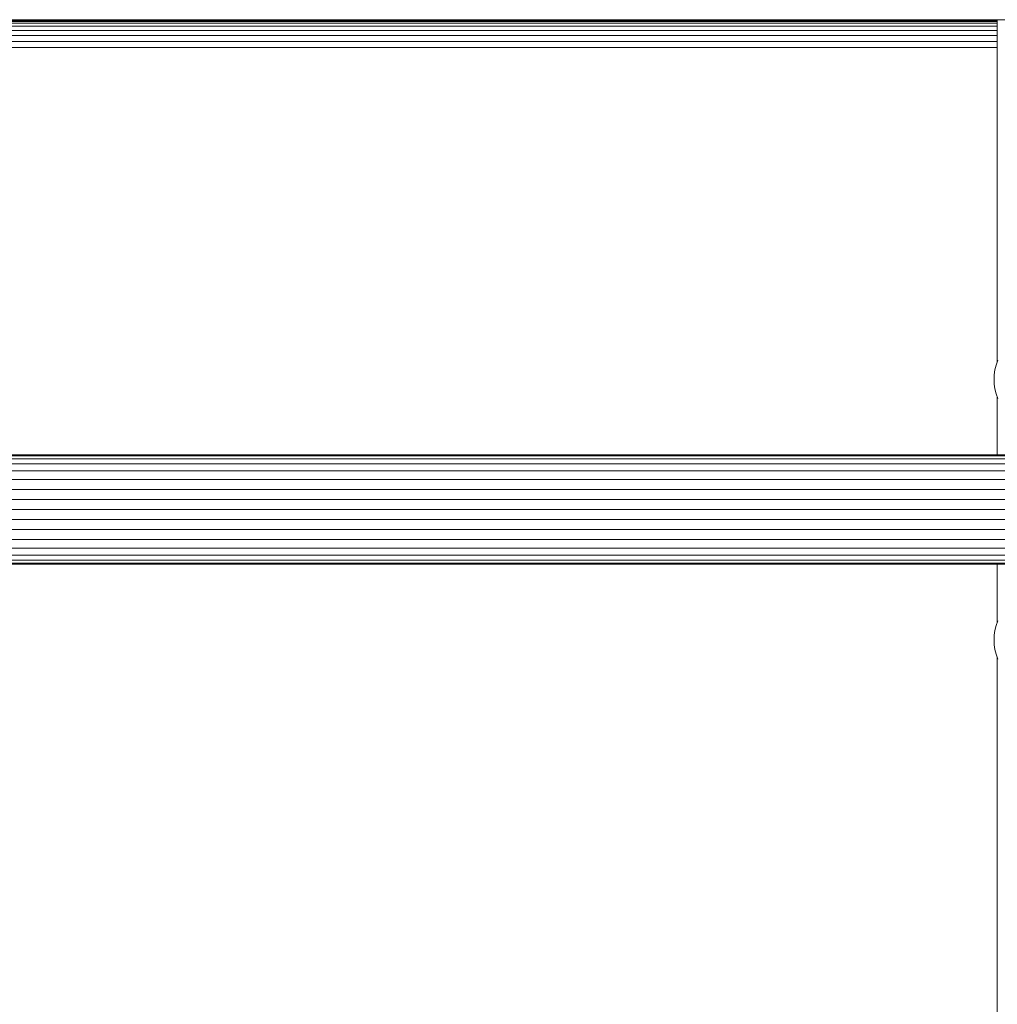
# Model space of a CAD drawing. Units: millimetres. Extents: x 1828 to 578302, y -1972 to 596964.
# Drawn here: x 5468 to 5768, y 5683 to 5985 of the extents above; entities that cross this region are included whole.
import ezdxf

# ---------------------------------------------------------------- set-up
doc = ezdxf.new("R2010")
doc.units = ezdxf.units.MM
doc.layers.add('Контур', color=7, linetype='Continuous', lineweight=15)

msp = doc.modelspace()

# ---------------------------------------------------------------- linework, layer by layer
at = {"layer": 'Контур'}
for p, q in [((5167.816, 5985), (5767.816, 5985)), ((5167.816, 5984.917), (5767.816, 5984.917)), ((5167.816, 5984.771), (5767.816, 5984.771)), ((5167.816, 5984.604), (5767.816, 5984.604)), ((5424.834, 5985.132), (5778.388, 5985.132)), ((5767.816, 5985.132), (5767.816, 5880.158)), ((5767.816, 5880.158), (5767.816, 5985.132)), ((5167.816, 5984.069), (5767.816, 5984.069)), ((5167.816, 5983.141), (5767.816, 5983.141)), ((5167.816, 5981.842), (5767.816, 5981.842)), ((5167.816, 5980.243), (5767.816, 5980.243)), ((5167.816, 5978.452), (5767.816, 5978.452)), ((5167.816, 5976.591), (5767.816, 5976.591)), ((5767.462, 5879.116), (5767.111, 5877.625)), ((5767.967, 5880.603), (5767.462, 5879.116)), ((5766.909, 5876.151), (5766.844, 5874.713)), ((5767.111, 5877.625), (5766.909, 5876.151)), ((5766.909, 5873.275), (5766.844, 5874.713)), ((5766.909, 5873.275), (5767.111, 5871.802)), ((5767.111, 5871.802), (5767.462, 5870.311)), ((5767.462, 5870.311), (5767.967, 5868.824)), ((5767.816, 5869.269), (5767.816, 5851.521)), ((5767.816, 5851.521), (5767.816, 5869.269)), ((5781.816, 5851.521), (5153.816, 5851.521)), ((5781.816, 5851.241), (5153.816, 5851.241)), ((5781.816, 5850.345), (5153.816, 5850.345)), ((5781.816, 5848.791), (5153.816, 5848.791)), ((5781.816, 5846.615), (5153.816, 5846.615)), ((5781.816, 5843.937), (5153.816, 5843.937)), ((5153.816, 5840.937), (5781.816, 5840.937)), ((5153.816, 5837.819), (5781.816, 5837.819)), ((5153.816, 5834.771), (5781.816, 5834.771)), ((5781.816, 5831.723), (5153.816, 5831.723)), ((5781.816, 5828.605), (5153.816, 5828.605)), ((5781.816, 5825.605), (5153.816, 5825.605)), ((5781.816, 5822.927), (5153.816, 5822.927)), ((5781.816, 5820.751), (5153.816, 5820.751)), ((5781.816, 5819.197), (5153.816, 5819.197)), ((5781.816, 5818.301), (5153.816, 5818.301)), ((5781.816, 5818.021), (5153.816, 5818.021)), ((5767.816, 5818.021), (5767.816, 5800.167)), ((5767.816, 5800.167), (5767.816, 5818.021)), ((5767.967, 5800.612), (5767.462, 5799.125)), ((5767.111, 5797.634), (5766.909, 5796.161)), ((5767.462, 5799.125), (5767.111, 5797.634)), ((5766.909, 5796.161), (5766.844, 5794.723)), ((5766.909, 5793.285), (5766.844, 5794.723)), ((5766.909, 5793.285), (5767.111, 5791.812)), ((5767.111, 5791.812), (5767.462, 5790.32)), ((5767.462, 5790.32), (5767.967, 5788.833)), ((5767.816, 5789.279), (5767.816, 5659.367)), ((5767.816, 5659.367), (5767.816, 5789.279))]:
    msp.add_line(p, q, dxfattribs=at)

doc.saveas('drawing.dxf')
